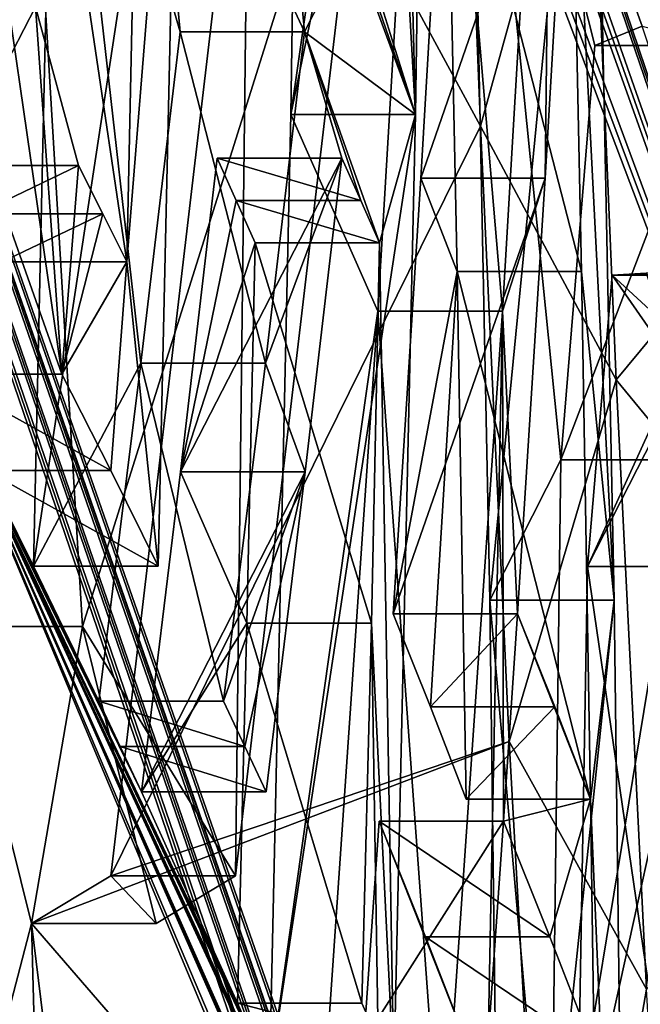
# Model space of a CAD drawing. Units: millimetres. Extents: x -26 to 67, y -2 to 126.
# Drawn here: x 66 to 67, y 45 to 45 of the extents above; entities that cross this region are included whole.
import ezdxf

# ---------------------------------------------------------------- set-up
doc = ezdxf.new("R2010")
doc.units = ezdxf.units.MM
doc.header["$LTSCALE"] = 65.185185
for name, color, linetype in [('128', 7, 'CONTINUOUS'), ('129', 7, 'CONTINUOUS'), ('175', 7, 'CONTINUOUS'), ('232', 7, 'CONTINUOUS'), ('242', 7, 'CONTINUOUS'), ('245', 7, 'CONTINUOUS'), ('247', 7, 'CONTINUOUS'), ('248', 7, 'CONTINUOUS'), ('251', 7, 'CONTINUOUS'), ('252', 7, 'CONTINUOUS'), ('253', 7, 'CONTINUOUS'), ('254', 7, 'CONTINUOUS'), ('255', 7, 'CONTINUOUS'), ('257', 7, 'CONTINUOUS'), ('258', 7, 'CONTINUOUS'), ('259', 7, 'CONTINUOUS'), ('261', 7, 'CONTINUOUS'), ('262', 7, 'CONTINUOUS'), ('263', 7, 'CONTINUOUS'), ('265', 7, 'CONTINUOUS'), ('266', 7, 'CONTINUOUS'), ('267', 7, 'CONTINUOUS'), ('268', 7, 'CONTINUOUS'), ('269', 7, 'CONTINUOUS'), ('270', 7, 'CONTINUOUS'), ('271', 7, 'CONTINUOUS'), ('278', 7, 'CONTINUOUS'), ('280', 7, 'CONTINUOUS')]:
    doc.layers.add(name, color=color, linetype=linetype)

msp = doc.modelspace()

# ---------------------------------------------------------------- linework, layer by layer
at = {"layer": '128', "linetype": 'Continuous'}
for points in [[(65.45744, 42.3799, -11.40907), (65.45744, 47.72334, -11.20913), (66.71575, 44.10135, -2.58727), (65.45744, 42.3799, -11.40907)], [(66.71575, 44.10135, -2.58727), (65.45744, 47.72334, -11.20913), (66.68754, 44.12421, -3.06641), (66.71575, 44.10135, -2.58727)], [(66.68754, 44.12421, -3.06641), (65.45744, 47.72334, -11.20913), (66.68412, 44.13899, -3.12156), (66.68754, 44.12421, -3.06641)], [(66.68412, 44.13899, -3.12156), (65.45744, 47.72334, -11.20913), (66.68062, 44.15392, -3.17728), (66.68412, 44.13899, -3.12156)], [(66.68062, 44.15392, -3.17728), (65.45744, 47.72334, -11.20913), (66.66869, 44.20284, -3.35984), (66.68062, 44.15392, -3.17728)], [(66.66869, 44.20284, -3.35984), (65.45744, 47.72334, -11.20913), (66.66537, 44.21598, -3.4089), (66.66869, 44.20284, -3.35984)], [(66.66537, 44.21598, -3.4089), (65.45744, 47.72334, -11.20913), (66.66198, 44.22924, -3.45837), (66.66537, 44.21598, -3.4089)], [(66.66198, 44.22924, -3.45837), (65.45744, 47.72334, -11.20913), (66.6366, 44.32293, -3.80803), (66.66198, 44.22924, -3.45837)], [(66.6366, 44.32293, -3.80803), (65.45744, 47.72334, -11.20913), (66.63085, 44.34301, -3.88297), (66.6366, 44.32293, -3.80803)], [(66.63085, 44.34301, -3.88297), (65.45744, 47.72334, -11.20913), (66.62492, 44.36331, -3.95872), (66.63085, 44.34301, -3.88297)], [(66.62492, 44.36331, -3.95872), (65.45744, 47.72334, -11.20913), (66.60387, 44.43241, -4.21662), (66.62492, 44.36331, -3.95872)], [(66.60387, 44.43241, -4.21662), (65.45744, 47.72334, -11.20913), (66.59167, 44.47063, -4.35926), (66.60387, 44.43241, -4.21662)], [(66.59167, 44.47063, -4.35926), (65.45744, 47.72334, -11.20913), (66.30809, 45.14753, -6.88547), (66.59167, 44.47063, -4.35926)], [(66.70951, 45.37421, -2.64734), (66.79853, 44.66972, 0.00018), (66.32252, 45.92606, -6.67686), (66.70951, 45.37421, -2.64734)], [(66.32252, 45.92606, -6.67686), (66.79853, 44.66972, 0.00018), (66.3423, 45.88714, -6.53162), (66.32252, 45.92606, -6.67686)], [(66.79853, 44.66972, 0.00018), (66.36155, 45.84842, -6.38709), (66.3423, 45.88714, -6.53162), (66.79853, 44.66972, 0.00018)], [(66.36155, 45.84842, -6.38709), (66.79853, 44.66972, 0.00018), (66.42589, 45.71228, -5.87901), (66.36155, 45.84842, -6.38709)], [(66.42589, 45.71228, -5.87901), (66.79853, 44.66972, 0.00018), (66.44161, 45.67724, -5.74825), (66.42589, 45.71228, -5.87901)], [(66.79853, 44.66972, 0.00018), (66.4569, 45.6424, -5.61821), (66.44161, 45.67724, -5.74825), (66.79853, 44.66972, 0.00018)], [(66.4569, 45.6424, -5.61821), (66.50713, 45.522, -5.16888), (66.45119, 45.25233, -5.72273), (66.4569, 45.6424, -5.61821)], [(66.79853, 44.66972, 0.00018), (66.50713, 45.522, -5.16888), (66.4569, 45.6424, -5.61821), (66.79853, 44.66972, 0.00018)], [(66.50713, 45.522, -5.16888), (66.48637, 45.17286, -5.41154), (66.45119, 45.25233, -5.72273), (66.50713, 45.522, -5.16888)], [(66.50713, 45.522, -5.16888), (66.79853, 44.66972, 0.00018), (66.51511, 45.50195, -5.09405), (66.50713, 45.522, -5.16888)], [(66.51511, 45.50195, -5.09405), (66.79853, 44.66972, 0.00018), (66.52294, 45.48198, -5.01951), (66.51511, 45.50195, -5.09405)], [(66.79853, 44.66972, 0.00018), (66.59319, 45.28807, -4.29586), (66.52294, 45.48198, -5.01951), (66.79853, 44.66972, 0.00018)], [(66.5741, 45.28019, -4.5125), (66.56029, 45.11283, -4.68192), (66.52294, 45.48198, -5.01951), (66.5741, 45.28019, -4.5125)], [(66.52294, 45.48198, -5.01951), (66.56029, 45.11283, -4.68192), (66.53165, 45.05616, -4.98375), (66.52294, 45.48198, -5.01951)], [(66.59319, 45.28807, -4.29586), (66.5741, 45.28019, -4.5125), (66.52294, 45.48198, -5.01951), (66.59319, 45.28807, -4.29586)], [(66.34713, 45.06988, -6.59569), (66.35583, 45.45848, -6.49157), (66.39049, 45.15192, -6.24621), (66.34713, 45.06988, -6.59569)], [(66.39049, 45.15192, -6.24621), (66.35583, 45.45848, -6.49157), (66.40639, 45.28577, -6.10318), (66.39049, 45.15192, -6.24621)], [(66.40639, 45.28577, -6.10318), (66.35583, 45.45848, -6.49157), (66.39392, 45.42003, -6.19098), (66.40639, 45.28577, -6.10318)], [(66.45119, 45.25233, -5.72273), (66.48637, 45.17286, -5.41154), (66.44251, 44.86386, -5.82682), (66.45119, 45.25233, -5.72273)], [(66.42142, 45.2347, -5.98213), (66.42911, 45.21758, -5.91825), (66.40658, 45.10797, -6.11755), (66.42142, 45.2347, -5.98213)], [(66.43669, 45.20053, -5.85463), (66.40658, 45.10797, -6.11755), (66.42911, 45.21758, -5.91825), (66.43669, 45.20053, -5.85463)], [(66.43669, 45.20053, -5.85463), (66.43337, 45.04682, -5.89581), (66.40658, 45.10797, -6.11755), (66.43669, 45.20053, -5.85463)], [(66.48637, 45.17286, -5.41154), (66.46188, 44.81857, -5.65778), (66.44251, 44.86386, -5.82682), (66.48637, 45.17286, -5.41154)], [(66.37354, 45.01534, -6.39216), (66.34713, 45.06988, -6.59569), (66.39049, 45.15192, -6.24621), (66.37354, 45.01534, -6.39216)], [(66.57883, 44.50954, -4.50446), (66.59167, 44.47063, -4.35926), (66.30809, 45.14753, -6.88547), (66.57883, 44.50954, -4.50446)], [(66.53701, 44.62834, -4.94782), (66.57883, 44.50954, -4.50446), (66.30809, 45.14753, -6.88547), (66.53701, 44.62834, -4.94782)], [(66.53153, 44.64315, -5.0031), (66.53701, 44.62834, -4.94782), (66.30809, 45.14753, -6.88547), (66.53153, 44.64315, -5.0031)], [(66.52595, 44.65805, -5.0587), (66.53153, 44.64315, -5.0031), (66.30809, 45.14753, -6.88547), (66.52595, 44.65805, -5.0587)], [(66.47428, 44.78886, -5.5469), (66.52595, 44.65805, -5.0587), (66.30809, 45.14753, -6.88547), (66.47428, 44.78886, -5.5469)], [(66.46813, 44.80368, -5.60221), (66.47428, 44.78886, -5.5469), (66.30809, 45.14753, -6.88547), (66.46813, 44.80368, -5.60221)], [(66.46188, 44.81857, -5.65778), (66.46813, 44.80368, -5.60221), (66.30809, 45.14753, -6.88547), (66.46188, 44.81857, -5.65778)], [(66.46188, 44.81857, -5.65778), (66.30809, 45.14753, -6.88547), (66.44251, 44.86386, -5.82682), (66.46188, 44.81857, -5.65778)], [(66.32792, 45.10852, -6.73988), (66.34713, 45.06988, -6.59569), (66.30809, 45.14753, -6.88547), (66.32792, 45.10852, -6.73988)], [(66.30809, 45.14753, -6.88547), (66.34713, 45.06988, -6.59569), (66.37354, 45.01534, -6.39216), (66.30809, 45.14753, -6.88547)], [(66.44251, 44.86386, -5.82682), (66.30809, 45.14753, -6.88547), (66.43609, 44.87858, -5.88175), (66.44251, 44.86386, -5.82682)], [(66.43609, 44.87858, -5.88175), (66.30809, 45.14753, -6.88547), (66.42958, 44.89337, -5.93693), (66.43609, 44.87858, -5.88175)], [(66.42958, 44.89337, -5.93693), (66.30809, 45.14753, -6.88547), (66.39078, 44.97876, -6.25563), (66.42958, 44.89337, -5.93693)], [(66.39078, 44.97876, -6.25563), (66.30809, 45.14753, -6.88547), (66.38223, 44.99701, -6.32372), (66.39078, 44.97876, -6.25563)], [(66.38223, 44.99701, -6.32372), (66.30809, 45.14753, -6.88547), (66.37354, 45.01534, -6.39216), (66.38223, 44.99701, -6.32372)], [(66.56029, 45.11283, -4.68192), (66.55604, 44.7808, -4.74868), (66.53165, 45.05616, -4.98375), (66.56029, 45.11283, -4.68192)], [(66.40658, 45.10797, -6.11755), (66.43337, 45.04682, -5.89581), (66.39078, 44.97876, -6.25563), (66.40658, 45.10797, -6.11755)], [(66.53165, 45.05616, -4.98375), (66.55604, 44.7808, -4.74868), (66.53701, 44.62834, -4.94782), (66.53165, 45.05616, -4.98375)], [(66.43337, 45.04682, -5.89581), (66.42958, 44.89337, -5.93693), (66.39078, 44.97876, -6.25563), (66.43337, 45.04682, -5.89581)], [(66.48686, 44.9669, -5.42316), (66.52351, 44.8741, -5.07684), (66.4807, 44.8781, -5.48488), (66.48686, 44.9669, -5.42316)], [(66.50562, 44.92016, -5.24872), (66.52351, 44.8741, -5.07684), (66.48686, 44.9669, -5.42316), (66.50562, 44.92016, -5.24872)]]:
    msp.add_3dface(points, dxfattribs=at)
at = {"layer": '129', "linetype": 'Continuous'}
for points in [[(66.51681, 45.52351, 5.86665), (66.4345, 45.42016, 6.64203), (66.52787, 45.24759, 5.7956), (66.51681, 45.52351, 5.86665)], [(66.4345, 45.42016, 6.64203), (66.37842, 44.94485, 7.14997), (66.52787, 45.24759, 5.7956), (66.4345, 45.42016, 6.64203)], [(66.51391, 45.40147, -5.12113), (66.5184, 45.18891, -5.10328), (66.50365, 45.2266, -5.24267), (66.51391, 45.40147, -5.12113)], [(66.52787, 45.24759, 5.7956), (66.37842, 44.94485, 7.14997), (66.53946, 44.99907, 5.702), (66.52787, 45.24759, 5.7956)], [(66.50365, 45.2266, -5.24267), (66.5184, 45.18891, -5.10328), (66.49248, 45.05068, -5.36493), (66.50365, 45.2266, -5.24267)], [(66.49248, 45.05068, -5.36493), (66.5184, 45.18891, -5.10328), (66.50755, 45.01302, -5.22438), (66.49248, 45.05068, -5.36493)], [(66.5184, 45.18891, -5.10328), (66.52206, 44.97578, -5.08538), (66.50755, 45.01302, -5.22438), (66.5184, 45.18891, -5.10328)], [(66.58103, 45.18752, -4.44727), (66.60752, 45.14947, -4.14561), (66.57112, 45.06982, -4.56914), (66.58103, 45.18752, -4.44727)], [(66.5948, 45.18829, -4.2905), (66.60123, 45.16882, -4.21786), (66.58103, 45.18752, -4.44727), (66.5948, 45.18829, -4.2905)], [(66.60123, 45.16882, -4.21786), (66.60752, 45.14947, -4.14561), (66.58103, 45.18752, -4.44727), (66.60123, 45.16882, -4.21786)], [(66.60752, 45.14947, -4.14561), (66.60291, 44.85183, -4.22536), (66.57112, 45.06982, -4.56914), (66.60752, 45.14947, -4.14561)], [(66.57112, 45.06982, -4.56914), (66.60291, 44.85183, -4.22536), (66.56673, 44.82221, -4.63319), (66.57112, 45.06982, -4.56914)], [(66.31645, 45.04551, 7.62306), (65.45744, 41.50392, 12.00207), (66.34628, 44.9256, 7.40309), (66.31645, 45.04551, 7.62306)], [(66.37842, 44.94485, 7.14997), (66.34628, 44.9256, 7.40309), (66.53946, 44.99907, 5.702), (66.37842, 44.94485, 7.14997)], [(66.53946, 44.99907, 5.702), (66.34628, 44.9256, 7.40309), (66.55703, 44.68197, 5.53344), (66.53946, 44.99907, 5.702)], [(66.34628, 44.9256, 7.40309), (65.45744, 41.50392, 12.00207), (66.3593, 44.43678, 7.30682), (66.34628, 44.9256, 7.40309)], [(66.55703, 44.68197, 5.53344), (66.34628, 44.9256, 7.40309), (66.39669, 44.5154, 7.0098), (66.55703, 44.68197, 5.53344)], [(66.39669, 44.5154, 7.0098), (66.34628, 44.9256, 7.40309), (66.3593, 44.43678, 7.30682), (66.39669, 44.5154, 7.0098)]]:
    msp.add_3dface(points, dxfattribs=at)
at = {"layer": '175', "linetype": 'Continuous'}
for points in [[(66.51681, 45.52351, 5.86665), (66.52787, 45.24759, 5.7956), (66.57157, 45.40561, 5.8403), (66.51681, 45.52351, 5.86665)], [(66.57157, 45.40561, 5.8403), (66.52787, 45.24759, 5.7956), (66.5827, 45.14514, 5.76057), (66.57157, 45.40561, 5.8403)], [(66.52787, 45.24759, 5.7956), (66.53946, 44.99907, 5.702), (66.5827, 45.14514, 5.76057), (66.52787, 45.24759, 5.7956)], [(66.5827, 45.14514, 5.76057), (66.53946, 44.99907, 5.702), (66.59488, 44.89907, 5.65512), (66.5827, 45.14514, 5.76057)], [(66.53946, 44.99907, 5.702), (66.55703, 44.68197, 5.53344), (66.59488, 44.89907, 5.65512), (66.53946, 44.99907, 5.702)], [(66.59488, 44.89907, 5.65512), (66.55703, 44.68197, 5.53344), (66.61147, 44.61485, 5.48921), (66.59488, 44.89907, 5.65512)]]:
    msp.add_3dface(points, dxfattribs=at)
at = {"layer": '232', "linetype": 'Continuous'}
for points in [[(66.5741, 45.28019, -4.5125), (66.59319, 45.28807, -4.29586), (66.62431, 45.28018, -4.51253), (66.5741, 45.28019, -4.5125)], [(66.56029, 45.11283, -4.68192), (66.5741, 45.28019, -4.5125), (66.62431, 45.28018, -4.51253), (66.56029, 45.11283, -4.68192)], [(66.61051, 45.1128, -4.68194), (66.56029, 45.11283, -4.68192), (66.62431, 45.28018, -4.51253), (66.61051, 45.1128, -4.68194)], [(66.55604, 44.7808, -4.74868), (66.56029, 45.11283, -4.68192), (66.61051, 45.1128, -4.68194), (66.55604, 44.7808, -4.74868)], [(66.60626, 44.78078, -4.74868), (66.55604, 44.7808, -4.74868), (66.61051, 45.1128, -4.68194), (66.60626, 44.78078, -4.74868)]]:
    msp.add_3dface(points, dxfattribs=at)
at = {"layer": '242', "linetype": 'Continuous'}
for points in [[(66.58103, 45.18752, -4.44727), (66.57112, 45.06982, -4.56914), (66.63123, 45.18751, -4.44729), (66.58103, 45.18752, -4.44727)], [(66.63123, 45.18751, -4.44729), (66.57112, 45.06982, -4.56914), (66.62133, 45.0698, -4.56915), (66.63123, 45.18751, -4.44729)], [(66.5948, 45.18829, -4.2905), (66.58103, 45.18752, -4.44727), (66.64499, 45.18829, -4.2905), (66.5948, 45.18829, -4.2905)], [(66.64499, 45.18829, -4.2905), (66.58103, 45.18752, -4.44727), (66.63123, 45.18751, -4.44729), (66.64499, 45.18829, -4.2905)], [(66.57112, 45.06982, -4.56914), (66.56673, 44.82221, -4.63319), (66.62133, 45.0698, -4.56915), (66.57112, 45.06982, -4.56914)], [(66.62133, 45.0698, -4.56915), (66.56673, 44.82221, -4.63319), (66.61695, 44.82219, -4.63319), (66.62133, 45.0698, -4.56915)]]:
    msp.add_3dface(points, dxfattribs=at)
at = {"layer": '245', "linetype": 'Continuous'}
for points in [[(66.48637, 45.17286, -5.41154), (66.50713, 45.522, -5.16888), (66.53666, 45.17286, -5.41154), (66.48637, 45.17286, -5.41154)], [(66.50713, 45.522, -5.16888), (66.5574, 45.522, -5.16888), (66.53666, 45.17286, -5.41154), (66.50713, 45.522, -5.16888)], [(66.46188, 44.81857, -5.65778), (66.48637, 45.17286, -5.41154), (66.5122, 44.81857, -5.65778), (66.46188, 44.81857, -5.65778)], [(66.5122, 44.81857, -5.65778), (66.48637, 45.17286, -5.41154), (66.53666, 45.17286, -5.41154), (66.5122, 44.81857, -5.65778)]]:
    msp.add_3dface(points, dxfattribs=at)
at = {"layer": '247', "linetype": 'Continuous'}
for points in [[(66.48686, 44.9669, -5.42316), (66.4807, 44.8781, -5.48488), (66.53715, 44.9669, -5.42316), (66.48686, 44.9669, -5.42316)], [(66.53715, 44.9669, -5.42316), (66.4807, 44.8781, -5.48488), (66.53099, 44.8781, -5.48488), (66.53715, 44.9669, -5.42316)]]:
    msp.add_3dface(points, dxfattribs=at)
at = {"layer": '248', "linetype": 'Continuous'}
for points in [[(66.50562, 44.92016, -5.24872), (66.48686, 44.9669, -5.42316), (66.55589, 44.92016, -5.24872), (66.50562, 44.92016, -5.24872)], [(66.48686, 44.9669, -5.42316), (66.53715, 44.9669, -5.42316), (66.55589, 44.92016, -5.24872), (66.48686, 44.9669, -5.42316)], [(66.52351, 44.8741, -5.07684), (66.50562, 44.92016, -5.24872), (66.57376, 44.8741, -5.07684), (66.52351, 44.8741, -5.07684)], [(66.57376, 44.8741, -5.07684), (66.50562, 44.92016, -5.24872), (66.55589, 44.92016, -5.24872), (66.57376, 44.8741, -5.07684)]]:
    msp.add_3dface(points, dxfattribs=at)
at = {"layer": '251', "linetype": 'Continuous'}
for points in [[(66.52294, 45.48198, -5.01951), (66.53165, 45.05616, -4.98375), (66.57319, 45.48198, -5.01951), (66.52294, 45.48198, -5.01951)], [(66.57319, 45.48198, -5.01951), (66.53165, 45.05616, -4.98375), (66.5819, 45.05616, -4.98375), (66.57319, 45.48198, -5.01951)], [(66.53165, 45.05616, -4.98375), (66.53701, 44.62834, -4.94782), (66.5819, 45.05616, -4.98375), (66.53165, 45.05616, -4.98375)], [(66.53701, 44.62834, -4.94782), (66.58726, 44.62834, -4.94782), (66.5819, 45.05616, -4.98375), (66.53701, 44.62834, -4.94782)]]:
    msp.add_3dface(points, dxfattribs=at)
at = {"layer": '252', "linetype": 'Continuous'}
for points in [[(66.5184, 45.18891, -5.10328), (66.51391, 45.40147, -5.12113), (66.56866, 45.18891, -5.10328), (66.5184, 45.18891, -5.10328)], [(66.56866, 45.18891, -5.10328), (66.51391, 45.40147, -5.12113), (66.56417, 45.40147, -5.12113), (66.56866, 45.18891, -5.10328)], [(66.52206, 44.97578, -5.08538), (66.5184, 45.18891, -5.10328), (66.57232, 44.97578, -5.08538), (66.52206, 44.97578, -5.08538)], [(66.57232, 44.97578, -5.08538), (66.5184, 45.18891, -5.10328), (66.56866, 45.18891, -5.10328), (66.57232, 44.97578, -5.08538)]]:
    msp.add_3dface(points, dxfattribs=at)
at = {"layer": '253', "linetype": 'Continuous'}
for points in [[(66.49248, 45.05068, -5.36493), (66.50755, 45.01302, -5.22438), (66.54276, 45.05068, -5.36493), (66.49248, 45.05068, -5.36493)], [(66.54276, 45.05068, -5.36493), (66.50755, 45.01302, -5.22438), (66.55782, 45.01302, -5.22438), (66.54276, 45.05068, -5.36493)], [(66.50755, 45.01302, -5.22438), (66.52206, 44.97578, -5.08538), (66.55782, 45.01302, -5.22438), (66.50755, 45.01302, -5.22438)], [(66.52206, 44.97578, -5.08538), (66.57232, 44.97578, -5.08538), (66.55782, 45.01302, -5.22438), (66.52206, 44.97578, -5.08538)]]:
    msp.add_3dface(points, dxfattribs=at)
at = {"layer": '254', "linetype": 'Continuous'}
for points in [[(66.51391, 45.40147, -5.12113), (66.50365, 45.2266, -5.24267), (66.56417, 45.40147, -5.12113), (66.51391, 45.40147, -5.12113)], [(66.56417, 45.40147, -5.12113), (66.50365, 45.2266, -5.24267), (66.55392, 45.2266, -5.24267), (66.56417, 45.40147, -5.12113)], [(66.50365, 45.2266, -5.24267), (66.49248, 45.05068, -5.36493), (66.55392, 45.2266, -5.24267), (66.50365, 45.2266, -5.24267)], [(66.49248, 45.05068, -5.36493), (66.54276, 45.05068, -5.36493), (66.55392, 45.2266, -5.24267), (66.49248, 45.05068, -5.36493)]]:
    msp.add_3dface(points, dxfattribs=at)
at = {"layer": '255', "linetype": 'Continuous'}
for points in [[(66.35583, 45.45848, -6.49157), (66.34713, 45.06988, -6.59569), (66.40624, 45.45848, -6.49157), (66.35583, 45.45848, -6.49157)], [(66.40624, 45.45848, -6.49157), (66.34713, 45.06988, -6.59569), (66.39755, 45.06988, -6.59569), (66.40624, 45.45848, -6.49157)]]:
    msp.add_3dface(points, dxfattribs=at)
at = {"layer": '257', "linetype": 'Continuous'}
for points in [[(66.30809, 45.14753, -6.88547), (66.27281, 45.39023, -7.12108), (66.35855, 45.14753, -6.88547), (66.30809, 45.14753, -6.88547)], [(66.35855, 45.14753, -6.88547), (66.27281, 45.39023, -7.12108), (66.3233, 45.39021, -7.12108), (66.35855, 45.14753, -6.88547)]]:
    msp.add_3dface(points, dxfattribs=at)
at = {"layer": '258', "linetype": 'Continuous'}
for points in [[(66.32792, 45.10852, -6.73988), (66.30809, 45.14753, -6.88547), (66.37835, 45.10852, -6.73988), (66.32792, 45.10852, -6.73988)], [(66.30809, 45.14753, -6.88547), (66.35855, 45.14753, -6.88547), (66.37835, 45.10852, -6.73988), (66.30809, 45.14753, -6.88547)], [(66.34713, 45.06988, -6.59569), (66.32792, 45.10852, -6.73988), (66.39755, 45.06988, -6.59569), (66.34713, 45.06988, -6.59569)], [(66.39755, 45.06988, -6.59569), (66.32792, 45.10852, -6.73988), (66.37835, 45.10852, -6.73988), (66.39755, 45.06988, -6.59569)]]:
    msp.add_3dface(points, dxfattribs=at)
at = {"layer": '259', "linetype": 'Continuous'}
for points in [[(66.29743, 45.29582, -6.95175), (66.31482, 45.23172, -6.82875), (66.34789, 45.29582, -6.95175), (66.29743, 45.29582, -6.95175)], [(66.34789, 45.29582, -6.95175), (66.31482, 45.23172, -6.82875), (66.36527, 45.23172, -6.82875), (66.34789, 45.29582, -6.95175)]]:
    msp.add_3dface(points, dxfattribs=at)
at = {"layer": '261', "linetype": 'Continuous'}
for points in [[(66.33445, 45.19289, -6.68386), (66.34082, 45.48954, -6.60437), (66.38489, 45.19289, -6.68386), (66.33445, 45.19289, -6.68386)], [(66.38489, 45.19289, -6.68386), (66.34082, 45.48954, -6.60437), (66.39125, 45.48954, -6.60437), (66.38489, 45.19289, -6.68386)]]:
    msp.add_3dface(points, dxfattribs=at)
at = {"layer": '262', "linetype": 'Continuous'}
for points in [[(66.31482, 45.23172, -6.82875), (66.32471, 45.21226, -6.75614), (66.36527, 45.23172, -6.82875), (66.31482, 45.23172, -6.82875)], [(66.36527, 45.23172, -6.82875), (66.32471, 45.21226, -6.75614), (66.37515, 45.21226, -6.75614), (66.36527, 45.23172, -6.82875)], [(66.32471, 45.21226, -6.75614), (66.33445, 45.19289, -6.68386), (66.37515, 45.21226, -6.75614), (66.32471, 45.21226, -6.75614)], [(66.33445, 45.19289, -6.68386), (66.38489, 45.19289, -6.68386), (66.37515, 45.21226, -6.75614), (66.33445, 45.19289, -6.68386)]]:
    msp.add_3dface(points, dxfattribs=at)
at = {"layer": '263', "linetype": 'Continuous'}
for points in [[(66.4569, 45.6424, -5.61821), (66.45119, 45.25233, -5.72273), (66.50722, 45.6424, -5.61821), (66.4569, 45.6424, -5.61821)], [(66.50722, 45.6424, -5.61821), (66.45119, 45.25233, -5.72273), (66.50152, 45.25233, -5.72273), (66.50722, 45.6424, -5.61821)], [(66.45119, 45.25233, -5.72273), (66.44251, 44.86386, -5.82682), (66.50152, 45.25233, -5.72273), (66.45119, 45.25233, -5.72273)], [(66.50152, 45.25233, -5.72273), (66.44251, 44.86386, -5.82682), (66.49284, 44.86386, -5.82682), (66.50152, 45.25233, -5.72273)]]:
    msp.add_3dface(points, dxfattribs=at)
at = {"layer": '265', "linetype": 'Continuous'}
for points in [[(66.40639, 45.28577, -6.10318), (66.39392, 45.42003, -6.19098), (66.45675, 45.28577, -6.10318), (66.40639, 45.28577, -6.10318)], [(66.45675, 45.28577, -6.10318), (66.39392, 45.42003, -6.19098), (66.44429, 45.42001, -6.19097), (66.45675, 45.28577, -6.10318)]]:
    msp.add_3dface(points, dxfattribs=at)
at = {"layer": '266', "linetype": 'Continuous'}
for points in [[(66.39049, 45.15192, -6.24621), (66.40639, 45.28577, -6.10318), (66.44087, 45.15192, -6.24621), (66.39049, 45.15192, -6.24621)], [(66.40639, 45.28577, -6.10318), (66.45675, 45.28577, -6.10318), (66.44087, 45.15192, -6.24621), (66.40639, 45.28577, -6.10318)], [(66.37354, 45.01534, -6.39216), (66.39049, 45.15192, -6.24621), (66.42393, 45.01534, -6.39216), (66.37354, 45.01534, -6.39216)], [(66.42393, 45.01534, -6.39216), (66.39049, 45.15192, -6.24621), (66.44087, 45.15192, -6.24621), (66.42393, 45.01534, -6.39216)]]:
    msp.add_3dface(points, dxfattribs=at)
at = {"layer": '267', "linetype": 'Continuous'}
for points in [[(66.38223, 44.99701, -6.32372), (66.37354, 45.01534, -6.39216), (66.43261, 44.99701, -6.32372), (66.38223, 44.99701, -6.32372)], [(66.37354, 45.01534, -6.39216), (66.42393, 45.01534, -6.39216), (66.43261, 44.99701, -6.32372), (66.37354, 45.01534, -6.39216)], [(66.39078, 44.97876, -6.25563), (66.38223, 44.99701, -6.32372), (66.44116, 44.97876, -6.25563), (66.39078, 44.97876, -6.25563)], [(66.44116, 44.97876, -6.25563), (66.38223, 44.99701, -6.32372), (66.43261, 44.99701, -6.32372), (66.44116, 44.97876, -6.25563)]]:
    msp.add_3dface(points, dxfattribs=at)
at = {"layer": '268', "linetype": 'Continuous'}
for points in [[(66.42142, 45.2347, -5.98213), (66.40658, 45.10797, -6.11755), (66.47177, 45.2347, -5.98213), (66.42142, 45.2347, -5.98213)], [(66.47177, 45.2347, -5.98213), (66.40658, 45.10797, -6.11755), (66.45694, 45.10797, -6.11755), (66.47177, 45.2347, -5.98213)], [(66.40658, 45.10797, -6.11755), (66.39078, 44.97876, -6.25563), (66.45694, 45.10797, -6.11755), (66.40658, 45.10797, -6.11755)], [(66.39078, 44.97876, -6.25563), (66.44116, 44.97876, -6.25563), (66.45694, 45.10797, -6.11755), (66.39078, 44.97876, -6.25563)]]:
    msp.add_3dface(points, dxfattribs=at)
at = {"layer": '269', "linetype": 'Continuous'}
for points in [[(66.42911, 45.21758, -5.91825), (66.42142, 45.2347, -5.98213), (66.47946, 45.21758, -5.91825), (66.42911, 45.21758, -5.91825)], [(66.42142, 45.2347, -5.98213), (66.47177, 45.2347, -5.98213), (66.47946, 45.21758, -5.91825), (66.42142, 45.2347, -5.98213)], [(66.43669, 45.20053, -5.85463), (66.42911, 45.21758, -5.91825), (66.48703, 45.20053, -5.85463), (66.43669, 45.20053, -5.85463)], [(66.48703, 45.20053, -5.85463), (66.42911, 45.21758, -5.91825), (66.47946, 45.21758, -5.91825), (66.48703, 45.20053, -5.85463)]]:
    msp.add_3dface(points, dxfattribs=at)
at = {"layer": '270', "linetype": 'Continuous'}
for points in [[(66.43337, 45.04682, -5.89581), (66.43669, 45.20053, -5.85463), (66.48371, 45.04682, -5.89581), (66.43337, 45.04682, -5.89581)], [(66.43669, 45.20053, -5.85463), (66.48703, 45.20053, -5.85463), (66.48371, 45.04682, -5.89581), (66.43669, 45.20053, -5.85463)], [(66.42958, 44.89337, -5.93693), (66.43337, 45.04682, -5.89581), (66.47992, 44.89337, -5.93693), (66.42958, 44.89337, -5.93693)], [(66.47992, 44.89337, -5.93693), (66.43337, 45.04682, -5.89581), (66.48371, 45.04682, -5.89581), (66.47992, 44.89337, -5.93693)]]:
    msp.add_3dface(points, dxfattribs=at)
at = {"layer": '271', "linetype": 'Continuous'}
for points in [[(66.43609, 44.87858, -5.88175), (66.42958, 44.89337, -5.93693), (66.48642, 44.87858, -5.88175), (66.43609, 44.87858, -5.88175)], [(66.42958, 44.89337, -5.93693), (66.47992, 44.89337, -5.93693), (66.48642, 44.87858, -5.88175), (66.42958, 44.89337, -5.93693)]]:
    msp.add_3dface(points, dxfattribs=at)
at = {"layer": '278', "linetype": 'Continuous'}
for points in [[(66.32905, 45.67456, 7.83761), (66.31645, 45.04551, 7.62306), (66.3669, 45.04551, 7.62305), (66.32905, 45.67456, 7.83761)], [(66.37842, 44.94485, 7.14997), (66.4345, 45.42016, 6.64203), (66.42881, 44.94485, 7.14996), (66.37842, 44.94485, 7.14997)], [(66.4345, 45.42016, 6.64203), (66.48484, 45.42016, 6.64203), (66.42881, 44.94485, 7.14996), (66.4345, 45.42016, 6.64203)], [(66.31645, 45.04551, 7.62306), (66.34628, 44.9256, 7.40309), (66.3669, 45.04551, 7.62305), (66.31645, 45.04551, 7.62306)], [(66.3669, 45.04551, 7.62305), (66.34628, 44.9256, 7.40309), (66.3967, 44.9256, 7.40308), (66.3669, 45.04551, 7.62305)], [(66.34628, 44.9256, 7.40309), (66.37842, 44.94485, 7.14997), (66.3967, 44.9256, 7.40308), (66.34628, 44.9256, 7.40309)], [(66.3967, 44.9256, 7.40308), (66.37842, 44.94485, 7.14997), (66.42881, 44.94485, 7.14996), (66.3967, 44.9256, 7.40308)]]:
    msp.add_3dface(points, dxfattribs=at)
at = {"layer": '280', "color": 252, "linetype": 'Continuous', "true_color": 0x8c8c8c}
for points in [[(66.6856, 45.26918, 4.57467), (66.67314, 45.55107, 4.68162), (66.56169, 45.6777, 5.89209), (66.6856, 45.26918, 4.57467)], [(66.6856, 45.26918, 4.57467), (66.56169, 45.6777, 5.89209), (66.57157, 45.40561, 5.8403), (66.6856, 45.26918, 4.57467)], [(66.48484, 45.42016, 6.64203), (66.32905, 45.67456, 7.83761), (66.3669, 45.04551, 7.62305), (66.48484, 45.42016, 6.64203)], [(66.50722, 45.6424, -5.61821), (66.50152, 45.25233, -5.72273), (66.49323, 45.58014, -5.75291), (66.50722, 45.6424, -5.61821)], [(66.50152, 45.25233, -5.72273), (66.49122, 45.4366, -5.79137), (66.49323, 45.58014, -5.75291), (66.50152, 45.25233, -5.72273)], [(66.53666, 45.17286, -5.41154), (66.5574, 45.522, -5.16888), (66.55392, 45.2266, -5.24267), (66.53666, 45.17286, -5.41154)], [(66.5574, 45.522, -5.16888), (66.56417, 45.40147, -5.12113), (66.55392, 45.2266, -5.24267), (66.5574, 45.522, -5.16888)], [(66.40624, 45.45848, -6.49157), (66.38489, 45.19289, -6.68386), (66.39125, 45.48954, -6.60437), (66.40624, 45.45848, -6.49157)], [(66.57319, 45.48198, -5.01951), (66.5819, 45.05616, -4.98375), (66.56417, 45.40147, -5.12113), (66.57319, 45.48198, -5.01951)], [(66.40624, 45.45848, -6.49157), (66.39755, 45.06988, -6.59569), (66.38489, 45.19289, -6.68386), (66.40624, 45.45848, -6.49157)], [(66.50152, 45.25233, -5.72273), (66.48881, 45.29326, -5.82978), (66.49122, 45.4366, -5.79137), (66.50152, 45.25233, -5.72273)], [(66.48484, 45.42016, 6.64203), (66.3669, 45.04551, 7.62305), (66.42881, 44.94485, 7.14996), (66.48484, 45.42016, 6.64203)], [(66.45675, 45.28577, -6.10318), (66.44429, 45.42001, -6.19097), (66.47556, 45.32297, -5.94066), (66.45675, 45.28577, -6.10318)], [(66.6856, 45.26918, 4.57467), (66.57157, 45.40561, 5.8403), (66.5827, 45.14514, 5.76057), (66.6856, 45.26918, 4.57467)], [(66.5819, 45.05616, -4.98375), (66.56866, 45.18891, -5.10328), (66.56417, 45.40147, -5.12113), (66.5819, 45.05616, -4.98375)], [(66.35855, 45.14753, -6.88547), (66.3233, 45.39021, -7.12108), (66.34789, 45.29582, -6.95175), (66.35855, 45.14753, -6.88547)], [(66.50152, 45.25233, -5.72273), (66.45675, 45.28577, -6.10318), (66.47556, 45.32297, -5.94066), (66.50152, 45.25233, -5.72273)], [(66.47556, 45.32297, -5.94066), (66.48223, 45.30809, -5.88512), (66.50152, 45.25233, -5.72273), (66.47556, 45.32297, -5.94066)], [(66.48881, 45.29326, -5.82978), (66.50152, 45.25233, -5.72273), (66.48223, 45.30809, -5.88512), (66.48881, 45.29326, -5.82978)], [(66.35855, 45.14753, -6.88547), (66.34789, 45.29582, -6.95175), (66.36527, 45.23172, -6.82875), (66.35855, 45.14753, -6.88547)], [(66.44087, 45.15192, -6.24621), (66.45675, 45.28577, -6.10318), (66.47177, 45.2347, -5.98213), (66.44087, 45.15192, -6.24621)], [(66.45675, 45.28577, -6.10318), (66.50152, 45.25233, -5.72273), (66.48703, 45.20053, -5.85463), (66.45675, 45.28577, -6.10318)], [(66.47177, 45.2347, -5.98213), (66.45675, 45.28577, -6.10318), (66.47946, 45.21758, -5.91825), (66.47177, 45.2347, -5.98213)], [(66.45675, 45.28577, -6.10318), (66.48703, 45.20053, -5.85463), (66.47946, 45.21758, -5.91825), (66.45675, 45.28577, -6.10318)], [(66.70015, 45.00252, 4.4159), (66.6856, 45.26918, 4.57467), (66.5827, 45.14514, 5.76057), (66.70015, 45.00252, 4.4159)], [(66.50152, 45.25233, -5.72273), (66.49284, 44.86386, -5.82682), (66.48703, 45.20053, -5.85463), (66.50152, 45.25233, -5.72273)], [(66.44087, 45.15192, -6.24621), (66.47177, 45.2347, -5.98213), (66.45694, 45.10797, -6.11755), (66.44087, 45.15192, -6.24621)], [(66.36527, 45.23172, -6.82875), (66.37515, 45.21226, -6.75614), (66.35855, 45.14753, -6.88547), (66.36527, 45.23172, -6.82875)], [(66.54276, 45.05068, -5.36493), (66.53666, 45.17286, -5.41154), (66.55392, 45.2266, -5.24267), (66.54276, 45.05068, -5.36493)], [(66.38489, 45.19289, -6.68386), (66.35855, 45.14753, -6.88547), (66.37515, 45.21226, -6.75614), (66.38489, 45.19289, -6.68386)], [(66.48703, 45.20053, -5.85463), (66.49284, 44.86386, -5.82682), (66.48371, 45.04682, -5.89581), (66.48703, 45.20053, -5.85463)], [(66.37835, 45.10852, -6.73988), (66.35855, 45.14753, -6.88547), (66.38489, 45.19289, -6.68386), (66.37835, 45.10852, -6.73988)], [(66.39755, 45.06988, -6.59569), (66.37835, 45.10852, -6.73988), (66.38489, 45.19289, -6.68386), (66.39755, 45.06988, -6.59569)], [(66.5819, 45.05616, -4.98375), (66.57232, 44.97578, -5.08538), (66.56866, 45.18891, -5.10328), (66.5819, 45.05616, -4.98375)], [(66.5122, 44.81857, -5.65778), (66.53666, 45.17286, -5.41154), (66.53099, 44.8781, -5.48488), (66.5122, 44.81857, -5.65778)], [(66.53666, 45.17286, -5.41154), (66.53715, 44.9669, -5.42316), (66.53099, 44.8781, -5.48488), (66.53666, 45.17286, -5.41154)], [(66.53715, 44.9669, -5.42316), (66.53666, 45.17286, -5.41154), (66.54276, 45.05068, -5.36493), (66.53715, 44.9669, -5.42316)], [(66.42393, 45.01534, -6.39216), (66.44087, 45.15192, -6.24621), (66.45694, 45.10797, -6.11755), (66.42393, 45.01534, -6.39216)], [(66.70015, 45.00252, 4.4159), (66.5827, 45.14514, 5.76057), (66.59488, 44.89907, 5.65512), (66.70015, 45.00252, 4.4159)], [(66.43261, 44.99701, -6.32372), (66.42393, 45.01534, -6.39216), (66.45694, 45.10797, -6.11755), (66.43261, 44.99701, -6.32372)], [(66.44116, 44.97876, -6.25563), (66.43261, 44.99701, -6.32372), (66.45694, 45.10797, -6.11755), (66.44116, 44.97876, -6.25563)], [(66.5819, 45.05616, -4.98375), (66.58726, 44.62834, -4.94782), (66.57232, 44.97578, -5.08538), (66.5819, 45.05616, -4.98375)], [(66.57232, 44.97578, -5.08538), (66.53715, 44.9669, -5.42316), (66.54276, 45.05068, -5.36493), (66.57232, 44.97578, -5.08538)], [(66.57232, 44.97578, -5.08538), (66.54276, 45.05068, -5.36493), (66.55782, 45.01302, -5.22438), (66.57232, 44.97578, -5.08538)], [(66.3669, 45.04551, 7.62305), (66.3967, 44.9256, 7.40308), (66.42881, 44.94485, 7.14996), (66.3669, 45.04551, 7.62305)], [(66.47992, 44.89337, -5.93693), (66.48371, 45.04682, -5.89581), (66.48642, 44.87858, -5.88175), (66.47992, 44.89337, -5.93693)], [(66.48371, 45.04682, -5.89581), (66.49284, 44.86386, -5.82682), (66.48642, 44.87858, -5.88175), (66.48371, 45.04682, -5.89581)], [(66.55589, 44.92016, -5.24872), (66.53715, 44.9669, -5.42316), (66.57232, 44.97578, -5.08538), (66.55589, 44.92016, -5.24872)], [(66.57376, 44.8741, -5.07684), (66.55589, 44.92016, -5.24872), (66.57232, 44.97578, -5.08538), (66.57376, 44.8741, -5.07684)], [(66.58726, 44.62834, -4.94782), (66.57376, 44.8741, -5.07684), (66.57232, 44.97578, -5.08538), (66.58726, 44.62834, -4.94782)]]:
    msp.add_3dface(points, dxfattribs=at)

doc.saveas('drawing.dxf')
